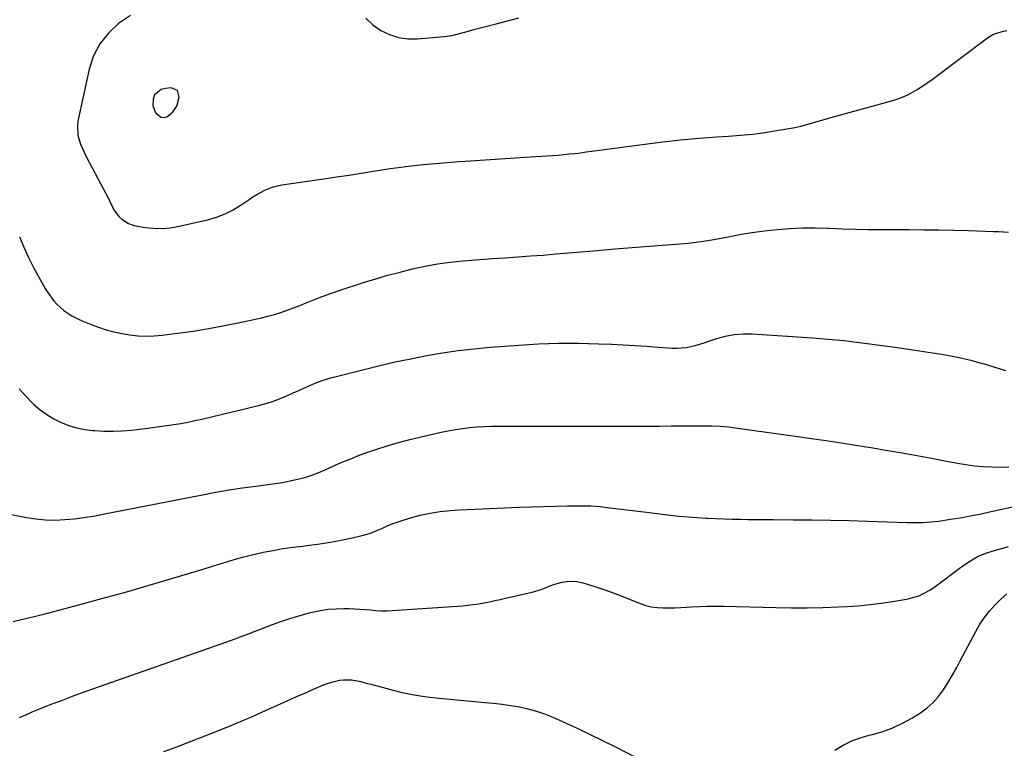
# Model space of a CAD drawing. Units: inches. Extents: x 1862661 to 1868025, y 384260 to 389631.
# Drawn here: x 1863366 to 1863871, y 386979 to 387352 of the extents above; entities that cross this region are included whole.
import ezdxf

# ---------------------------------------------------------------- set-up
doc = ezdxf.new("R2010")
doc.units = ezdxf.units.IN
doc.header["$MEASUREMENT"] = 0
for name, color, linetype in [('1', 7, 'Continuous'), ('7', 7, 'Continuous'), ('8', 7, 'Continuous')]:
    doc.layers.add(name, color=color, linetype=linetype)

msp = doc.modelspace()

# ---------------------------------------------------------------- linework, layer by layer
at = {"layer": '1', "color": 18}
msp.add_polyline3d([(1863438.72, 387316.56, 1904), (1863435.32, 387313.74, 1904), (1863434.66, 387311.63, 1904), (1863434.43, 387308.24, 1904), (1863435.77, 387304.71, 1904), (1863438.57, 387302.42, 1904), (1863440.25, 387302.18, 1904), (1863441.84, 387302.79, 1904), (1863444.69, 387305.1, 1904), (1863446.63, 387308.03, 1904), (1863447.92, 387312.68, 1904), (1863447.08, 387316.05, 1904), (1863443.85, 387317.35, 1904), (1863440.94, 387317.09, 1904), (1863438.72, 387316.56, 1904)], dxfattribs=at)
at = {"layer": '7', "color": 18}
for points in [[(1863422.96, 387354.52, 1906), (1863416.87, 387350.3, 1906), (1863411.61, 387345.42, 1906), (1863407.2, 387340, 1906), (1863404.07, 387333.75, 1906), (1863401.79, 387326.95, 1906), (1863396.04, 387300.28, 1906), (1863395.73, 387297.9, 1906), (1863396, 387293.2, 1906), (1863397.42, 387288.58, 1906), (1863398.33, 387286.32, 1906), (1863400.45, 387281.93, 1906), (1863409.2, 387265.52, 1906), (1863411.36, 387261.34, 1906), (1863412.39, 387259.22, 1906), (1863413.64, 387256.56, 1906), (1863414.62, 387254.77, 1906), (1863417.05, 387251.54, 1906), (1863418.5, 387250.1, 1906), (1863421.87, 387247.91, 1906), (1863423.74, 387247.21, 1906), (1863425.7, 387246.72, 1906), (1863430.4, 387245.95, 1906), (1863434.78, 387245.5, 1906), (1863439.15, 387245.38, 1906), (1863443.5, 387245.77, 1906), (1863447.84, 387246.49, 1906), (1863462.45, 387249.82, 1906), (1863467.02, 387251.14, 1906), (1863471.43, 387252.8, 1906), (1863475.63, 387254.95, 1906), (1863479.68, 387257.43, 1906), (1863483.73, 387260.25, 1906), (1863485.67, 387261.54, 1906), (1863487.65, 387262.76, 1906), (1863491.75, 387264.95, 1906), (1863496.05, 387266.64, 1906), (1863498.28, 387267.22, 1906), (1863500.56, 387267.66, 1906), (1863523.27, 387270.97, 1906), (1863528.54, 387271.75, 1906), (1863533.8, 387272.56, 1906), (1863539.06, 387273.41, 1906), (1863544.31, 387274.27, 1906), (1863549.57, 387275.12, 1906), (1863554.83, 387275.9, 1906), (1863560.11, 387276.61, 1906), (1863565.39, 387277.25, 1906), (1863566.89, 387277.43, 1906), (1863572.94, 387278.07, 1906), (1863578.99, 387278.67, 1906), (1863585.04, 387279.18, 1906), (1863591.11, 387279.63, 1906), (1863594.38, 387279.85, 1906), (1863602.09, 387280.37, 1906), (1863609.8, 387280.88, 1906), (1863617.5, 387281.38, 1906), (1863625.21, 387281.87, 1906), (1863636.35, 387282.56, 1906), (1863639.24, 387282.76, 1906), (1863642.12, 387282.99, 1906), (1863645, 387283.25, 1906), (1863647.88, 387283.54, 1906), (1863650.75, 387283.86, 1906), (1863653.62, 387284.2, 1906), (1863656.49, 387284.56, 1906), (1863659.36, 387284.94, 1906), (1863686.41, 387288.62, 1906), (1863695.61, 387289.77, 1906), (1863704.82, 387290.78, 1906), (1863714.06, 387291.58, 1906), (1863723.3, 387292.25, 1906), (1863729.35, 387292.62, 1906), (1863735.57, 387293.1, 1906), (1863741.78, 387293.72, 1906), (1863747.96, 387294.53, 1906), (1863754.13, 387295.48, 1906), (1863760.32, 387296.54, 1906), (1863763.37, 387297.12, 1906), (1863766.39, 387297.79, 1906), (1863769.39, 387298.57, 1906), (1863772.36, 387299.44, 1906), (1863775.33, 387300.35, 1906), (1863778.3, 387301.24, 1906), (1863781.28, 387302.1, 1906), (1863784.27, 387302.93, 1906), (1863813.54, 387310.98, 1906), (1863816.17, 387311.81, 1906), (1863818.75, 387312.76, 1906), (1863821.24, 387313.9, 1906), (1863823.69, 387315.16, 1906), (1863826.07, 387316.56, 1906), (1863828.41, 387318.02, 1906), (1863830.69, 387319.57, 1906), (1863832.93, 387321.18, 1906), (1863862.07, 387343, 1906), (1863865.09, 387344.82, 1906), (1863866.73, 387345.49, 1906), (1863870.16, 387346.41, 1906), (1863871.92, 387346.71, 1906)], [(1863543.56, 387353.05, 1904), (1863547.14, 387349.75, 1904), (1863551.16, 387346.84, 1904), (1863555.64, 387344.73, 1904), (1863560.26, 387343.21, 1904), (1863565.08, 387342.58, 1904), (1863570.03, 387342.54, 1904), (1863583.72, 387343.73, 1904), (1863587.69, 387344.27, 1904), (1863589.64, 387344.71, 1904), (1863593.51, 387345.78, 1904), (1863595.44, 387346.33, 1904), (1863599.32, 387347.38, 1904), (1863610.3, 387350.26, 1904), (1863616.09, 387351.78, 1904), (1863621.87, 387353.32, 1904)], [(1863366.03, 387241.11, 1908), (1863368.31, 387235.82, 1908), (1863370.73, 387230.58, 1908), (1863373.34, 387225.44, 1908), (1863376.07, 387220.36, 1908), (1863379.3, 387214.64, 1908), (1863380.59, 387212.53, 1908), (1863383.53, 387208.55, 1908), (1863385.17, 387206.69, 1908), (1863388.84, 387203.39, 1908), (1863392.97, 387200.69, 1908), (1863395.97, 387199.12, 1908), (1863398.47, 387197.92, 1908), (1863401.04, 387196.84, 1908), (1863403.64, 387195.84, 1908), (1863406.54, 387194.81, 1908), (1863410.5, 387193.53, 1908), (1863414.5, 387192.42, 1908), (1863418.56, 387191.55, 1908), (1863422.67, 387190.84, 1908), (1863426.8, 387190.43, 1908), (1863430.93, 387190.24, 1908), (1863435.07, 387190.37, 1908), (1863439.21, 387190.73, 1908), (1863447.06, 387191.71, 1908), (1863455.1, 387192.84, 1908), (1863463.12, 387194.12, 1908), (1863471.1, 387195.62, 1908), (1863479.05, 387197.26, 1908), (1863490.04, 387199.69, 1908), (1863493.38, 387200.5, 1908), (1863496.7, 387201.4, 1908), (1863499.98, 387202.42, 1908), (1863503.24, 387203.52, 1908), (1863506.47, 387204.71, 1908), (1863509.69, 387205.94, 1908), (1863512.89, 387207.21, 1908), (1863516.38, 387208.63, 1908), (1863519.73, 387209.98, 1908), (1863523.09, 387211.27, 1908), (1863526.49, 387212.47, 1908), (1863529.91, 387213.62, 1908), (1863542.39, 387217.64, 1908), (1863548.61, 387219.57, 1908), (1863554.87, 387221.4, 1908), (1863561.16, 387223.08, 1908), (1863567.48, 387224.67, 1908), (1863573.85, 387226.03, 1908), (1863580.24, 387227.2, 1908), (1863586.68, 387228.07, 1908), (1863593.16, 387228.75, 1908), (1863595.42, 387228.94, 1908), (1863601.9, 387229.45, 1908), (1863608.38, 387229.95, 1908), (1863614.87, 387230.41, 1908), (1863621.35, 387230.86, 1908), (1863627.84, 387231.31, 1908), (1863634.32, 387231.79, 1908), (1863640.8, 387232.31, 1908), (1863647.28, 387232.85, 1908), (1863662.19, 387234.15, 1908), (1863671.05, 387234.91, 1908), (1863679.92, 387235.63, 1908), (1863688.79, 387236.32, 1908), (1863697.65, 387236.98, 1908), (1863702.21, 387237.31, 1908), (1863708.79, 387237.92, 1908), (1863715.34, 387238.7, 1908), (1863721.85, 387239.75, 1908), (1863728.33, 387240.97, 1908), (1863728.5, 387241, 1908), (1863734.9, 387242.23, 1908), (1863741.32, 387243.32, 1908), (1863747.78, 387244.19, 1908), (1863754.26, 387244.92, 1908), (1863760.76, 387245.39, 1908), (1863767.26, 387245.69, 1908), (1863773.77, 387245.7, 1908), (1863780.28, 387245.53, 1908), (1863780.8, 387245.5, 1908), (1863787.57, 387245.23, 1908), (1863794.35, 387245.01, 1908), (1863801.13, 387244.89, 1908), (1863807.91, 387244.83, 1908), (1863821.73, 387244.81, 1908), (1863829.38, 387244.76, 1908), (1863837.04, 387244.66, 1908), (1863844.7, 387244.49, 1908), (1863852.35, 387244.27, 1908), (1863865.11, 387243.85, 1908), (1863867.66, 387243.75, 1908), (1863870.2, 387243.61, 1908), (1863872.74, 387243.57, 1908)], [(1863359.51, 387099.48, 1912), (1863369.67, 387097.42, 1912), (1863374.54, 387096.64, 1912), (1863379.42, 387096.14, 1912), (1863384.33, 387096.05, 1912), (1863389.26, 387096.24, 1912), (1863394.19, 387096.73, 1912), (1863399.1, 387097.33, 1912), (1863403.99, 387098.09, 1912), (1863408.86, 387098.97, 1912), (1863459.85, 387109.03, 1912), (1863466.66, 387110.3, 1912), (1863473.48, 387111.47, 1912), (1863480.33, 387112.49, 1912), (1863487.19, 387113.42, 1912), (1863493.25, 387114.17, 1912), (1863497.08, 387114.71, 1912), (1863500.9, 387115.33, 1912), (1863504.69, 387116.08, 1912), (1863508.47, 387116.91, 1912), (1863512.2, 387117.91, 1912), (1863515.88, 387119.06, 1912), (1863519.48, 387120.44, 1912), (1863523.87, 387122.34, 1912), (1863527.82, 387124.12, 1912), (1863531.79, 387125.84, 1912), (1863535.8, 387127.47, 1912), (1863539.84, 387129.03, 1912), (1863543.03, 387130.23, 1912), (1863548.71, 387132.23, 1912), (1863554.44, 387134.09, 1912), (1863560.23, 387135.73, 1912), (1863566.07, 387137.23, 1912), (1863582.11, 387141.01, 1912), (1863585.74, 387141.79, 1912), (1863589.39, 387142.46, 1912), (1863593.06, 387142.99, 1912), (1863596.74, 387143.42, 1912), (1863600.44, 387143.72, 1912), (1863604.15, 387143.95, 1912), (1863607.85, 387144.07, 1912), (1863611.57, 387144.12, 1912), (1863653.72, 387144.07, 1912), (1863659.49, 387144.07, 1912), (1863665.26, 387144.07, 1912), (1863671.03, 387144.07, 1912), (1863676.81, 387144.07, 1912), (1863682.58, 387144.09, 1912), (1863688.35, 387144.12, 1912), (1863694.12, 387144.16, 1912), (1863699.89, 387144.22, 1912), (1863714.53, 387144.38, 1912), (1863716.67, 387144.38, 1912), (1863720.94, 387144.31, 1912), (1863725.21, 387144.1, 1912), (1863729.46, 387143.71, 1912), (1863731.59, 387143.44, 1912), (1863759.83, 387139.56, 1912), (1863770.71, 387138.01, 1912), (1863781.57, 387136.41, 1912), (1863792.43, 387134.71, 1912), (1863803.27, 387132.95, 1912), (1863809.69, 387131.88, 1912), (1863817.31, 387130.58, 1912), (1863824.92, 387129.24, 1912), (1863832.52, 387127.84, 1912), (1863840.12, 387126.4, 1912), (1863846.58, 387125.15, 1912), (1863850.95, 387124.42, 1912), (1863855.34, 387123.84, 1912), (1863859.75, 387123.49, 1912), (1863864.17, 387123.28, 1912), (1863868.75, 387123.19, 1912), (1863873.03, 387123.31, 1912)], [(1863362.92, 387044.09, 1914), (1863370.72, 387045.94, 1914), (1863378.5, 387047.85, 1914), (1863386.26, 387049.85, 1914), (1863394, 387051.91, 1914), (1863408.21, 387055.79, 1914), (1863420.39, 387059.18, 1914), (1863432.54, 387062.65, 1914), (1863444.66, 387066.25, 1914), (1863456.75, 387069.92, 1914), (1863471.08, 387074.35, 1914), (1863476.01, 387075.8, 1914), (1863480.97, 387077.16, 1914), (1863485.96, 387078.38, 1914), (1863490.97, 387079.52, 1914), (1863496.01, 387080.51, 1914), (1863501.07, 387081.39, 1914), (1863506.16, 387082.11, 1914), (1863511.26, 387082.73, 1914), (1863513.08, 387082.93, 1914), (1863518.77, 387083.64, 1914), (1863524.44, 387084.49, 1914), (1863530.08, 387085.55, 1914), (1863535.68, 387086.75, 1914), (1863541.64, 387088.15, 1914), (1863544.22, 387088.85, 1914), (1863546.77, 387089.66, 1914), (1863549.25, 387090.63, 1914), (1863551.69, 387091.72, 1914), (1863554.13, 387092.84, 1914), (1863556.59, 387093.88, 1914), (1863559.1, 387094.81, 1914), (1863561.64, 387095.67, 1914), (1863566.42, 387097.16, 1914), (1863571.41, 387098.52, 1914), (1863576.44, 387099.64, 1914), (1863581.54, 387100.39, 1914), (1863586.68, 387100.89, 1914), (1863591.6, 387101.2, 1914), (1863599.24, 387101.63, 1914), (1863606.88, 387102.01, 1914), (1863614.52, 387102.32, 1914), (1863622.17, 387102.58, 1914), (1863646.87, 387103.28, 1914), (1863649.27, 387103.33, 1914), (1863654.07, 387103.36, 1914), (1863658.88, 387103.26, 1914), (1863663.66, 387102.92, 1914), (1863666.05, 387102.65, 1914), (1863669.98, 387102.16, 1914), (1863674.32, 387101.61, 1914), (1863678.67, 387101.07, 1914), (1863683.02, 387100.55, 1914), (1863687.38, 387100.03, 1914), (1863699.47, 387098.61, 1914), (1863704.06, 387098.11, 1914), (1863708.65, 387097.68, 1914), (1863713.25, 387097.33, 1914), (1863717.86, 387097.04, 1914), (1863718.74, 387097, 1914), (1863722.91, 387096.8, 1914), (1863727.08, 387096.64, 1914), (1863731.25, 387096.52, 1914), (1863735.42, 387096.44, 1914), (1863739.6, 387096.38, 1914), (1863743.77, 387096.34, 1914), (1863747.94, 387096.3, 1914), (1863752.11, 387096.28, 1914), (1863762.71, 387096.23, 1914), (1863772.18, 387096.14, 1914), (1863781.65, 387096, 1914), (1863791.11, 387095.78, 1914), (1863800.58, 387095.52, 1914), (1863820.75, 387094.86, 1914), (1863824.85, 387094.78, 1914), (1863828.95, 387094.82, 1914), (1863833.04, 387095.05, 1914), (1863835.07, 387095.27, 1914), (1863837.1, 387095.53, 1914), (1863843.12, 387096.44, 1914), (1863848.15, 387097.26, 1914), (1863853.16, 387098.14, 1914), (1863858.15, 387099.13, 1914), (1863863.13, 387100.19, 1914), (1863876.49, 387103.17, 1914)], [(1863366.17, 386994.87, 1916), (1863369.4, 386996.36, 1916), (1863372.65, 386997.79, 1916), (1863375.92, 386999.16, 1916), (1863379.22, 387000.47, 1916), (1863382.91, 387001.89, 1916), (1863388.08, 387003.85, 1916), (1863393.25, 387005.78, 1916), (1863398.45, 387007.67, 1916), (1863403.66, 387009.52, 1916), (1863469.35, 387032.58, 1916), (1863471.79, 387033.45, 1916), (1863474.23, 387034.33, 1916), (1863476.66, 387035.24, 1916), (1863479.08, 387036.16, 1916), (1863481.5, 387037.09, 1916), (1863483.91, 387038.02, 1916), (1863486.34, 387038.95, 1916), (1863488.76, 387039.87, 1916), (1863495.8, 387042.55, 1916), (1863500.43, 387044.22, 1916), (1863505.1, 387045.78, 1916), (1863509.83, 387047.18, 1916), (1863514.58, 387048.46, 1916), (1863516.23, 387048.87, 1916), (1863520.21, 387049.7, 1916), (1863524.21, 387050.32, 1916), (1863528.25, 387050.63, 1916), (1863532.32, 387050.73, 1916), (1863534.95, 387050.7, 1916), (1863537.72, 387050.62, 1916), (1863540.48, 387050.48, 1916), (1863543.24, 387050.26, 1916), (1863545.99, 387049.99, 1916), (1863548.74, 387049.76, 1916), (1863551.5, 387049.62, 1916), (1863554.25, 387049.63, 1916), (1863557.01, 387049.74, 1916), (1863593.03, 387052.18, 1916), (1863595.82, 387052.42, 1916), (1863598.6, 387052.74, 1916), (1863601.36, 387053.17, 1916), (1863604.11, 387053.67, 1916), (1863606.86, 387054.24, 1916), (1863609.6, 387054.82, 1916), (1863612.34, 387055.42, 1916), (1863615.07, 387056.02, 1916), (1863628.76, 387059.1, 1916), (1863633.31, 387060.5, 1916), (1863636.25, 387061.73, 1916), (1863639.25, 387062.83, 1916), (1863643.37, 387064.04, 1916), (1863646.21, 387064.59, 1916), (1863649.04, 387064.82, 1916), (1863651.87, 387064.55, 1916), (1863654.69, 387063.96, 1916), (1863657.58, 387063.08, 1916), (1863661.83, 387061.73, 1916), (1863666.06, 387060.31, 1916), (1863670.24, 387058.78, 1916), (1863674.4, 387057.17, 1916), (1863684.06, 387053.28, 1916), (1863686.91, 387052.32, 1916), (1863689.8, 387051.59, 1916), (1863692.76, 387051.19, 1916), (1863695.76, 387051.02, 1916), (1863698.8, 387051.05, 1916), (1863701.83, 387051.13, 1916), (1863704.86, 387051.27, 1916), (1863707.89, 387051.45, 1916), (1863710.16, 387051.62, 1916), (1863714.32, 387051.85, 1916), (1863718.48, 387052, 1916), (1863722.65, 387052.02, 1916), (1863726.82, 387051.96, 1916), (1863753.65, 387051.17, 1916), (1863761.68, 387051.03, 1916), (1863769.7, 387051.02, 1916), (1863777.72, 387051.22, 1916), (1863785.74, 387051.54, 1916), (1863790.07, 387051.77, 1916), (1863795.91, 387052.18, 1916), (1863801.73, 387052.72, 1916), (1863807.54, 387053.45, 1916), (1863813.33, 387054.32, 1916), (1863820.48, 387055.51, 1916), (1863822.65, 387055.97, 1916), (1863826.86, 387057.31, 1916), (1863828.9, 387058.19, 1916), (1863832.81, 387060.33, 1916), (1863836.48, 387062.84, 1916), (1863847.44, 387071.16, 1916), (1863849.34, 387072.55, 1916), (1863853.25, 387075.16, 1916), (1863857.32, 387077.49, 1916), (1863861.62, 387079.3, 1916), (1863863.86, 387080, 1916), (1863872.74, 387082.43, 1916)], [(1863783.76, 386978.18, 1918), (1863788.1, 386980.71, 1918), (1863792.59, 386982.92, 1918), (1863797.29, 386984.64, 1918), (1863802.13, 386986.04, 1918), (1863803.06, 386986.25, 1918), (1863808.36, 386987.76, 1918), (1863813.52, 386989.6, 1918), (1863818.48, 386991.96, 1918), (1863823.29, 386994.65, 1918), (1863827.65, 386997.37, 1918), (1863831.07, 386999.85, 1918), (1863834.23, 387002.59, 1918), (1863837, 387005.72, 1918), (1863839.52, 387009.11, 1918), (1863841.78, 387012.73, 1918), (1863843.98, 387016.4, 1918), (1863846.08, 387020.12, 1918), (1863848.11, 387023.87, 1918), (1863856.06, 387039.03, 1918), (1863858.16, 387042.64, 1918), (1863860.46, 387046.1, 1918), (1863863.05, 387049.36, 1918), (1863865.84, 387052.46, 1918), (1863869.05, 387055.75, 1918), (1863871.91, 387058.19, 1918)], [(1863440.09, 386977.48, 1918), (1863446.66, 386979.95, 1918), (1863453.23, 386982.46, 1918), (1863459.78, 386985, 1918), (1863466.32, 386987.57, 1918), (1863472.83, 386990.2, 1918), (1863479.32, 386992.89, 1918), (1863485.77, 386995.67, 1918), (1863492.2, 386998.51, 1918), (1863498.67, 387001.42, 1918), (1863503.18, 387003.43, 1918), (1863507.69, 387005.43, 1918), (1863512.21, 387007.41, 1918), (1863516.74, 387009.38, 1918), (1863521.88, 387011.6, 1918), (1863525.87, 387013.06, 1918), (1863530.01, 387014.04, 1918), (1863532.12, 387014.29, 1918), (1863536.31, 387014.19, 1918), (1863540.9, 387013.27, 1918), (1863543.11, 387012.73, 1918), (1863547.52, 387011.58, 1918), (1863555.67, 387009.35, 1918), (1863561.97, 387007.8, 1918), (1863568.31, 387006.48, 1918), (1863574.72, 387005.5, 1918), (1863581.17, 387004.75, 1918), (1863604.43, 387002.67, 1918), (1863608.89, 387002.21, 1918), (1863613.35, 387001.68, 1918), (1863617.79, 387001.03, 1918), (1863622.22, 387000.3, 1918), (1863626.6, 386999.36, 1918), (1863630.91, 386998.22, 1918), (1863635.13, 386996.75, 1918), (1863639.28, 386995.08, 1918), (1863644.67, 386992.69, 1918), (1863651.44, 386989.6, 1918), (1863658.17, 386986.45, 1918), (1863664.85, 386983.18, 1918), (1863671.5, 386979.83, 1918), (1863681.04, 386974.93, 1918)]]:
    msp.add_polyline3d(points, dxfattribs=at)
at = {"layer": '8', "color": 18}
msp.add_polyline3d([(1863366.01, 387163.3, 1910), (1863369.19, 387159.65, 1910), (1863372.56, 387156.15, 1910), (1863373.45, 387155.29, 1910), (1863376.65, 387152.54, 1910), (1863380.02, 387150.03, 1910), (1863383.64, 387147.91, 1910), (1863387.43, 387146.03, 1910), (1863391.4, 387144.55, 1910), (1863395.43, 387143.33, 1910), (1863399.56, 387142.5, 1910), (1863403.75, 387141.93, 1910), (1863404.64, 387141.85, 1910), (1863409.32, 387141.58, 1910), (1863414.01, 387141.5, 1910), (1863418.69, 387141.72, 1910), (1863423.36, 387142.13, 1910), (1863430.62, 387142.99, 1910), (1863434.26, 387143.44, 1910), (1863437.9, 387143.92, 1910), (1863441.53, 387144.43, 1910), (1863445.16, 387144.97, 1910), (1863448.78, 387145.57, 1910), (1863452.39, 387146.22, 1910), (1863455.98, 387146.97, 1910), (1863459.56, 387147.77, 1910), (1863488.59, 387154.67, 1910), (1863491.65, 387155.48, 1910), (1863494.67, 387156.39, 1910), (1863497.64, 387157.46, 1910), (1863500.57, 387158.62, 1910), (1863503.48, 387159.87, 1910), (1863506.38, 387161.14, 1910), (1863509.27, 387162.43, 1910), (1863512.15, 387163.74, 1910), (1863516.72, 387165.83, 1910), (1863521.11, 387167.57, 1910), (1863525.64, 387168.91, 1910), (1863542.67, 387173.22, 1910), (1863550.64, 387175.16, 1910), (1863558.63, 387177, 1910), (1863566.65, 387178.68, 1910), (1863574.7, 387180.26, 1910), (1863582.79, 387181.64, 1910), (1863590.89, 387182.83, 1910), (1863599.03, 387183.76, 1910), (1863607.2, 387184.52, 1910), (1863621.86, 387185.62, 1910), (1863626.96, 387185.97, 1910), (1863632.07, 387186.26, 1910), (1863637.18, 387186.46, 1910), (1863642.3, 387186.61, 1910), (1863647.41, 387186.67, 1910), (1863652.53, 387186.65, 1910), (1863657.64, 387186.54, 1910), (1863662.75, 387186.35, 1910), (1863669.43, 387186.05, 1910), (1863675.4, 387185.75, 1910), (1863681.37, 387185.42, 1910), (1863687.34, 387185.05, 1910), (1863693.3, 387184.65, 1910), (1863700.4, 387184.15, 1910), (1863702.81, 387184.09, 1910), (1863707.58, 387184.47, 1910), (1863712.29, 387185.49, 1910), (1863716.94, 387186.83, 1910), (1863719.24, 387187.58, 1910), (1863723.42, 387189.02, 1910), (1863727.84, 387190.25, 1910), (1863732.3, 387191.12, 1910), (1863736.84, 387191.45, 1910), (1863741.43, 387191.42, 1910), (1863772.29, 387189.35, 1910), (1863780.33, 387188.72, 1910), (1863788.36, 387187.98, 1910), (1863796.37, 387187.06, 1910), (1863804.37, 387186.02, 1910), (1863806.75, 387185.69, 1910), (1863813.54, 387184.72, 1910), (1863820.34, 387183.75, 1910), (1863827.13, 387182.75, 1910), (1863833.92, 387181.74, 1910), (1863835.29, 387181.54, 1910), (1863841.37, 387180.5, 1910), (1863847.41, 387179.31, 1910), (1863853.41, 387177.88, 1910), (1863859.36, 387176.29, 1910), (1863860.33, 387176.01, 1910), (1863865.76, 387174.39, 1910), (1863871.17, 387172.71, 1910)], dxfattribs=at)

doc.saveas('drawing.dxf')
